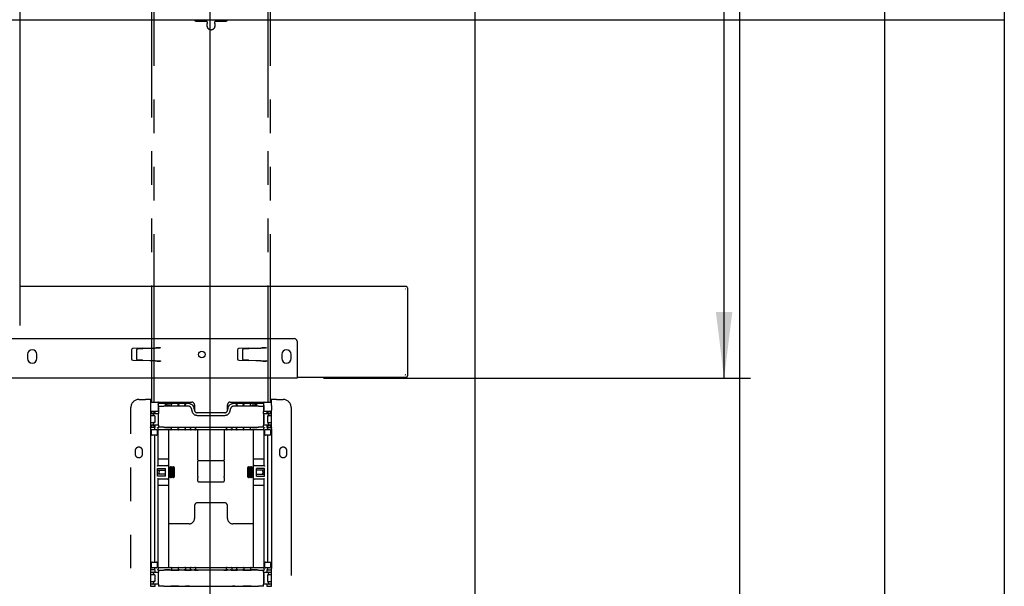
# Model space of a CAD drawing. Extents: x 0 to 5940, y 0 to 4200.
# Drawn here: x 4916 to 5660, y 1672 to 2100 of the extents above; entities that cross this region are included whole.
import ezdxf

# ---------------------------------------------------------------- set-up
doc = ezdxf.new("R2010")
doc.units = 0
doc.header["$LTSCALE"] = 20
doc.linetypes.add('PHANTOM', pattern=[12.7, 6.35, -1.27, 1.27, -1.27, 1.27, -1.27])
doc.layers.get('0').update_dxf_attribs({"linetype": 'CONTINUOUS'})
doc.layers.add('DOLD_REFERENS_RAM___LINJER', color=1, linetype='CONTINUOUS')
doc.styles.add('SLDTEXTSTYLE0', font='TXT', dxfattribs={"width": 0.7})
doc.dimstyles.new('SLDDIMSTYLE2', dxfattribs={"dimtxt": 50.8, "dimasz": 50, "dimexe": 0, "dimexo": 0.0625, "dimgap": 12.7, "dimtad": 0, "dimdec": 0, "dimrnd": 1e-09, "dimzin": 12, "dimtxsty": 'SLDTEXTSTYLE0', "dimsah": 1, "dimcen": 0.09, "dimazin": 3, "dimtfac": 1, "dimtofl": 0, "dimtmove": 0, "dimatfit": 3, "dimtolj": 1, "dimtzin": 12})

# ---------------------------------------------------------------- blocks, each defined once
blk = doc.blocks.new('_D_2')
at = {"color": 7, "linetype": 'CONTINUOUS'}
for p, q in [((5328.56, 3390.6), (5468.36, 3390.6)), ((5448.36, 3390.6), (5448.36, 2760.21)), ((5378.51, 2704.46), (5378.51, 2716.9)), ((5378.51, 2716.9), (5461.76, 2716.9)), ((5461.76, 2716.9), (5461.76, 2704.46)), ((5378.51, 2515.37), (5378.51, 2502.94)), ((5461.76, 2502.94), (5461.76, 2515.37)), ((5378.51, 2502.94), (5461.76, 2502.94)), ((5448.36, 1829.23), (5448.36, 2459.62)), ((5145.81, 1829.23), (5468.36, 1829.23))]:
    blk.add_line(p, q, dxfattribs=at)
for points in [[(5448.36, 3390.6), (5442.16, 3340.6), (5454.56, 3340.6)], [(5448.36, 1829.23), (5454.56, 1879.23), (5442.16, 1879.23)]]:
    blk.add_solid(points, dxfattribs=at)
at = {"color": 7, "linetype": 'CONTINUOUS', "char_height": 42.333, "attachment_point": 1, "rotation": 90, "style": 'SLDTEXTSTYLE0'}
for s, insert in [('1561mm', (5471.93, 2499.93)), ('61,47in', (5407.19, 2515.37))]:
    blk.add_mtext(s, dxfattribs=dict(at, insert=insert))
blk = doc.blocks.new('_D_5')
at = {"color": 7, "linetype": 'CONTINUOUS'}
for p, q in [((5328.56, 3390.6), (5589.8, 3390.6)), ((5569.8, 3390.6), (5569.8, 2465.21)), ((5499.95, 2409.46), (5499.95, 2421.9)), ((5499.95, 2421.9), (5583.21, 2421.9)), ((5583.21, 2421.9), (5583.21, 2409.46)), ((5499.95, 2220.37), (5499.95, 2207.94)), ((5583.21, 2207.94), (5583.21, 2220.37)), ((5499.95, 2207.94), (5583.21, 2207.94)), ((5569.8, 1239.23), (5569.8, 2164.62)), ((5350.81, 1239.23), (5589.8, 1239.23))]:
    blk.add_line(p, q, dxfattribs=at)
for points in [[(5569.8, 3390.6), (5563.6, 3340.6), (5576, 3340.6)], [(5569.8, 1239.23), (5576, 1289.23), (5563.6, 1289.23)]]:
    blk.add_solid(points, dxfattribs=at)
at = {"color": 7, "linetype": 'CONTINUOUS', "char_height": 42.333, "attachment_point": 1, "rotation": 90, "style": 'SLDTEXTSTYLE0'}
for s, insert in [('2151mm', (5593.37, 2204.93)), ('84,70in', (5528.64, 2220.37))]:
    blk.add_mtext(s, dxfattribs=dict(at, insert=insert))

msp = doc.modelspace()

# ---------------------------------------------------------------- linework, layer by layer
at = {"color": 7, "linetype": 'PHANTOM'}
for p, q in [((5015.808, 2407.229), (5015.808, 1811.229)), ((5017.808, 1811.229), (5017.808, 2407.229)), ((5103.808, 2407.229), (5103.808, 1811.229)), ((5105.808, 1811.229), (5105.808, 2407.229)), ((5049.308, 2099.229), (5057.059, 2099.229)), ((5064.557, 2099.229), (5072.308, 2099.229)), ((5000.308, 1279.229), (5000.308, 1807.229)), ((5006.308, 1813.229), (5011.308, 1813.229)), ((5015.308, 1813.229), (5011.308, 1813.229)), ((5015.134, 1808.729), (5015.134, 1805.229)), ((5015.277, 1811.229), (5020.758, 1811.229)), ((5015.308, 1811.229), (5015.308, 1813.229)), ((5015.308, 1813.229), (5015.808, 1813.229)), ((5020.758, 1811.229), (5025.058, 1811.229)), ((5020.884, 1808.729), (5020.884, 1805.229)), ((5020.901, 1809.039), (5020.901, 1809.398)), ((5020.901, 1807.229), (5021.058, 1807.229)), ((5021.058, 1810.05), (5020.905, 1809.898)), ((5021.058, 1808.386), (5020.905, 1808.539)), ((5021.058, 1810.05), (5021.058, 1810.929)), ((5021.058, 1807.229), (5021.058, 1808.386)), ((5021.058, 1807.229), (5021.058, 1804.229)), ((5025.058, 1811.229), (5046.289, 1811.229)), ((5043.308, 1810.207), (5025.058, 1810.207)), ((5043.308, 1808.229), (5025.058, 1808.229)), ((5030.901, 1809.584), (5030.901, 1809.437)), ((5030.901, 1809), (5030.901, 1809.437)), ((5030.901, 1809), (5030.901, 1808.852)), ((5036.101, 1809.463), (5036.101, 1809.584)), ((5036.101, 1808.974), (5036.101, 1809.463)), ((5036.101, 1808.852), (5036.101, 1808.974)), ((5041.601, 1809.594), (5041.601, 1809.463)), ((5041.601, 1808.974), (5041.601, 1809.463)), ((5041.601, 1808.974), (5041.601, 1808.843)), ((5046.289, 1811.229), (5046.295, 1811.229)), ((5048.289, 1809.229), (5048.289, 1805.229)), ((5048.304, 1808.494), (5048.302, 1809.229)), ((5048.304, 1805.225), (5048.304, 1808.494)), ((5073.315, 1809.229), (5073.313, 1808.494)), ((5073.313, 1808.494), (5073.313, 1805.225)), ((5073.327, 1805.229), (5073.327, 1809.229)), ((5075.321, 1811.229), (5075.327, 1811.229)), ((5075.327, 1811.229), (5096.558, 1811.229)), ((5096.558, 1810.207), (5078.308, 1810.207)), ((5096.558, 1808.229), (5078.308, 1808.229)), ((5080.015, 1809.463), (5080.015, 1809.594)), ((5080.015, 1808.974), (5080.015, 1809.463)), ((5080.015, 1808.843), (5080.015, 1808.974)), ((5085.515, 1809.584), (5085.515, 1809.463)), ((5085.515, 1808.974), (5085.515, 1809.463)), ((5085.515, 1808.974), (5085.515, 1808.852)), ((5090.715, 1809.437), (5090.715, 1809.584)), ((5090.715, 1809), (5090.715, 1809.437)), ((5090.715, 1808.852), (5090.715, 1809)), ((5096.558, 1811.229), (5100.858, 1811.229)), ((5100.558, 1810.929), (5100.558, 1810.05)), ((5100.711, 1809.898), (5100.558, 1810.05)), ((5100.711, 1808.539), (5100.558, 1808.386)), ((5100.558, 1808.386), (5100.558, 1807.229)), ((5100.715, 1807.229), (5100.558, 1807.229)), ((5100.558, 1807.229), (5100.558, 1804.229)), ((5100.715, 1809.039), (5100.715, 1809.398)), ((5100.733, 1808.729), (5100.733, 1805.229)), ((5100.858, 1811.229), (5106.34, 1811.229)), ((5105.808, 1813.229), (5106.308, 1813.229)), ((5106.308, 1813.229), (5106.308, 1811.229)), ((5110.308, 1813.229), (5106.308, 1813.229)), ((5106.483, 1808.729), (5106.483, 1805.229)), ((5110.308, 1813.229), (5115.308, 1813.229)), ((5121.308, 1807.229), (5121.308, 1279.229)), ((5020.892, 1804.229), (5015.142, 1804.229)), ((5015.308, 1791.924), (5015.308, 1804.229)), ((5015.308, 1802.729), (5016.97, 1802.729)), ((5017.334, 1800.729), (5015.308, 1800.729)), ((5015.808, 1804.229), (5015.808, 1802.729)), ((5016.97, 1802.729), (5020.892, 1802.729)), ((5017.334, 1801.729), (5017.334, 1800.729)), ((5018.258, 1800.729), (5017.334, 1800.729)), ((5017.808, 1802.729), (5017.808, 1804.229)), ((5018.258, 1800.729), (5018.258, 1795.729)), ((5018.558, 1803.529), (5018.558, 1804.229)), ((5018.558, 1803.429), (5018.558, 1803.529)), ((5018.558, 1802.729), (5018.558, 1803.429)), ((5020.884, 1801.729), (5020.884, 1794.729)), ((5020.892, 1804.229), (5020.901, 1804.229)), ((5021.058, 1802.729), (5020.892, 1802.729)), ((5020.901, 1804.229), (5021.058, 1804.229)), ((5021.058, 1804.229), (5021.058, 1803.529)), ((5021.058, 1803.529), (5021.058, 1803.429)), ((5021.058, 1803.429), (5021.058, 1802.729)), ((5021.058, 1793.729), (5021.058, 1802.729)), ((5071.313, 1803.225), (5050.304, 1803.225)), ((5050.308, 1801.229), (5071.308, 1801.229)), ((5100.558, 1804.229), (5100.715, 1804.229)), ((5100.558, 1803.529), (5100.558, 1804.229)), ((5100.558, 1803.429), (5100.558, 1803.529)), ((5100.558, 1802.729), (5100.558, 1803.429)), ((5100.558, 1802.729), (5100.558, 1793.729)), ((5100.724, 1802.729), (5100.558, 1802.729)), ((5100.715, 1804.229), (5100.724, 1804.229)), ((5106.474, 1804.229), (5100.724, 1804.229)), ((5100.724, 1802.729), (5104.647, 1802.729)), ((5100.733, 1801.729), (5100.733, 1794.729)), ((5103.058, 1804.229), (5103.058, 1803.529)), ((5103.058, 1803.529), (5103.058, 1803.429)), ((5103.058, 1803.429), (5103.058, 1802.729)), ((5103.358, 1800.729), (5104.283, 1800.729)), ((5103.358, 1800.729), (5103.358, 1795.729)), ((5103.808, 1804.229), (5103.808, 1802.729)), ((5104.283, 1800.729), (5104.283, 1801.729)), ((5106.308, 1800.729), (5104.283, 1800.729)), ((5104.647, 1802.729), (5106.308, 1802.729)), ((5105.808, 1802.729), (5105.808, 1804.229)), ((5106.308, 1804.229), (5106.308, 1791.924)), ((5015.308, 1795.729), (5017.334, 1795.729)), ((5016.97, 1793.729), (5015.308, 1793.729)), ((5015.808, 1793.729), (5015.808, 1792.043)), ((5020.892, 1793.729), (5016.97, 1793.729)), ((5018.258, 1795.729), (5017.334, 1795.729)), ((5017.334, 1795.729), (5017.334, 1794.729)), ((5017.808, 1792.043), (5017.808, 1793.729)), ((5018.558, 1793.029), (5018.558, 1793.729)), ((5018.558, 1792.775), (5018.558, 1793.029)), ((5018.558, 1792.075), (5018.558, 1792.775)), ((5020.892, 1793.729), (5021.058, 1793.729)), ((5021.058, 1793.729), (5021.058, 1793.029)), ((5021.058, 1793.029), (5021.058, 1792.775)), ((5021.058, 1792.775), (5021.058, 1792.075)), ((5100.558, 1793.729), (5100.724, 1793.729)), ((5100.558, 1793.029), (5100.558, 1793.729)), ((5100.558, 1792.775), (5100.558, 1793.029)), ((5100.558, 1792.075), (5100.558, 1792.775)), ((5104.647, 1793.729), (5100.724, 1793.729)), ((5103.058, 1793.729), (5103.058, 1793.029)), ((5103.058, 1793.029), (5103.058, 1792.775)), ((5103.058, 1792.775), (5103.058, 1792.075)), ((5103.358, 1795.729), (5104.283, 1795.729)), ((5103.808, 1793.729), (5103.808, 1792.043)), ((5104.283, 1794.729), (5104.283, 1795.729)), ((5104.283, 1795.729), (5106.308, 1795.729)), ((5106.308, 1793.729), (5104.647, 1793.729)), ((5105.808, 1792.043), (5105.808, 1793.729)), ((5015.134, 1790.906), (5015.134, 1685.552)), ((5015.142, 1791.906), (5015.15, 1791.914)), ((5018.258, 1792.043), (5015.308, 1792.043)), ((5015.884, 1786.698), (5015.884, 1789.898)), ((5016.384, 1790.398), (5019.634, 1790.398)), ((5019.634, 1786.198), (5016.384, 1786.198)), ((5018.258, 1791.906), (5018.258, 1792.043)), ((5018.258, 1792.043), (5018.529, 1792.043)), ((5018.258, 1790.398), (5018.258, 1790.906)), ((5018.258, 1690.261), (5018.258, 1786.198)), ((5018.529, 1792.043), (5018.558, 1792.072)), ((5018.558, 1792.075), (5018.558, 1792.072)), ((5020.134, 1789.898), (5020.134, 1786.698)), ((5020.901, 1790.729), (5020.901, 1791.415)), ((5025.901, 1790.229), (5020.906, 1790.229)), ((5020.981, 1768.102), (5020.981, 1790.229)), ((5025.058, 1792.229), (5096.558, 1792.229)), ((5030.401, 1790.229), (5025.901, 1790.229)), ((5028.701, 1790.229), (5028.701, 1767.813)), ((5036.601, 1790.229), (5030.401, 1790.229)), ((5030.901, 1791.606), (5030.901, 1791.459)), ((5030.901, 1790.729), (5030.901, 1791.459)), ((5036.101, 1791.485), (5036.101, 1791.606)), ((5036.101, 1790.729), (5036.101, 1791.485)), ((5037.101, 1790.229), (5036.601, 1790.229)), ((5040.601, 1790.229), (5037.101, 1790.229)), ((5041.101, 1790.229), (5040.601, 1790.229)), ((5043.401, 1790.229), (5041.101, 1790.229)), ((5041.601, 1791.626), (5041.601, 1791.485)), ((5041.601, 1790.729), (5041.601, 1791.485)), ((5045.701, 1790.229), (5043.401, 1790.229)), ((5045.201, 1791.581), (5045.201, 1791.626)), ((5045.201, 1790.729), (5045.201, 1791.581)), ((5046.201, 1790.229), (5045.701, 1790.229)), ((5048.201, 1790.229), (5046.201, 1790.229)), ((5048.701, 1790.229), (5048.201, 1790.229)), ((5051.001, 1790.229), (5048.701, 1790.229)), ((5049.201, 1791.626), (5049.201, 1791.581)), ((5049.201, 1791.581), (5049.201, 1790.729)), ((5050.808, 1788.679), (5050.808, 1790.229)), ((5050.808, 1767.598), (5050.808, 1788.679)), ((5070.615, 1790.229), (5051.001, 1790.229)), ((5072.915, 1790.229), (5070.615, 1790.229)), ((5070.808, 1790.229), (5070.808, 1788.679)), ((5070.808, 1788.679), (5070.808, 1767.598)), ((5072.415, 1791.581), (5072.415, 1791.626)), ((5072.415, 1790.729), (5072.415, 1791.581)), ((5073.415, 1790.229), (5072.915, 1790.229)), ((5075.415, 1790.229), (5073.415, 1790.229)), ((5075.915, 1790.229), (5075.415, 1790.229)), ((5078.215, 1790.229), (5075.915, 1790.229)), ((5076.415, 1791.626), (5076.415, 1791.581)), ((5076.415, 1791.581), (5076.415, 1790.729)), ((5080.515, 1790.229), (5078.215, 1790.229)), ((5080.015, 1791.485), (5080.015, 1791.626)), ((5080.015, 1790.729), (5080.015, 1791.485)), ((5081.015, 1790.229), (5080.515, 1790.229)), ((5084.515, 1790.229), (5081.015, 1790.229)), ((5085.015, 1790.229), (5084.515, 1790.229)), ((5091.215, 1790.229), (5085.015, 1790.229)), ((5085.515, 1791.606), (5085.515, 1791.485)), ((5085.515, 1790.729), (5085.515, 1791.485)), ((5090.715, 1791.459), (5090.715, 1791.606)), ((5090.715, 1790.729), (5090.715, 1791.459)), ((5095.715, 1790.229), (5091.215, 1790.229)), ((5092.916, 1767.813), (5092.916, 1790.229)), ((5100.711, 1790.229), (5095.715, 1790.229)), ((5100.635, 1790.229), (5100.635, 1768.102)), ((5100.715, 1790.729), (5100.715, 1791.415)), ((5101.483, 1786.698), (5101.483, 1789.898)), ((5101.983, 1790.398), (5105.233, 1790.398)), ((5105.233, 1786.198), (5101.983, 1786.198)), ((5103.058, 1792.072), (5103.058, 1792.075)), ((5103.058, 1792.072), (5103.087, 1792.043)), ((5103.087, 1792.043), (5103.358, 1792.043)), ((5103.358, 1792.043), (5106.308, 1792.043)), ((5103.358, 1792.043), (5103.358, 1791.906)), ((5103.358, 1790.906), (5103.358, 1790.398)), ((5103.358, 1786.198), (5103.358, 1690.261)), ((5105.733, 1789.898), (5105.733, 1786.698)), ((5106.466, 1791.914), (5106.474, 1791.906)), ((5106.483, 1790.906), (5106.483, 1685.552)), ((5003.558, 1774.479), (5003.558, 1771.979)), ((5009.058, 1771.979), (5009.058, 1774.479)), ((5112.558, 1774.479), (5112.558, 1771.979)), ((5118.058, 1771.979), (5118.058, 1774.479)), ((5020.888, 1763.425), (5028.201, 1763.425)), ((5020.911, 1763.425), (5020.981, 1768.102)), ((5028.201, 1768.102), (5020.981, 1768.102)), ((5028.701, 1767.813), (5028.701, 1762.925)), ((5028.701, 1762.925), (5028.701, 1753.533)), ((5050.808, 1767.598), (5050.808, 1766.678)), ((5050.808, 1754.984), (5050.808, 1766.678)), ((5051.308, 1767.178), (5070.308, 1767.178)), ((5070.808, 1766.678), (5070.808, 1767.598)), ((5070.808, 1766.678), (5070.808, 1754.984)), ((5092.916, 1762.925), (5092.916, 1767.813)), ((5092.916, 1753.533), (5092.916, 1762.925)), ((5100.635, 1768.102), (5093.416, 1768.102)), ((5093.416, 1763.425), (5100.728, 1763.425)), ((5100.635, 1768.102), (5100.706, 1763.425)), ((5020.433, 1761.125), (5026.501, 1761.125)), ((5020.433, 1755.333), (5020.433, 1761.125)), ((5020.433, 1759.729), (5026.501, 1759.729)), ((5026.501, 1756.729), (5020.433, 1756.729)), ((5026.501, 1755.333), (5020.433, 1755.333)), ((5026.501, 1755.333), (5026.501, 1761.125)), ((5028.869, 1762.229), (5028.701, 1761.989)), ((5029.132, 1762.229), (5028.869, 1762.229)), ((5028.869, 1754.229), (5028.869, 1762.229)), ((5029.616, 1761.539), (5029.132, 1762.229)), ((5029.132, 1754.229), (5029.132, 1762.229)), ((5030.099, 1762.229), (5029.616, 1761.539)), ((5029.616, 1754.92), (5029.616, 1761.539)), ((5030.363, 1762.229), (5030.099, 1762.229)), ((5030.099, 1754.229), (5030.099, 1762.229)), ((5030.847, 1761.539), (5030.363, 1762.229)), ((5030.363, 1754.229), (5030.363, 1762.229)), ((5031.33, 1762.229), (5030.847, 1761.539)), ((5030.847, 1754.92), (5030.847, 1761.539)), ((5031.594, 1762.229), (5031.33, 1762.229)), ((5031.33, 1754.229), (5031.33, 1762.229)), ((5032.077, 1761.539), (5031.594, 1762.229)), ((5031.594, 1754.229), (5031.594, 1762.229)), ((5032.561, 1762.229), (5032.077, 1761.539)), ((5032.077, 1754.92), (5032.077, 1761.539)), ((5032.618, 1762.229), (5032.561, 1762.229)), ((5032.561, 1754.229), (5032.561, 1762.229)), ((5033.308, 1761.539), (5032.618, 1762.229)), ((5032.618, 1754.229), (5032.618, 1762.229)), ((5033.308, 1754.92), (5033.308, 1761.539)), ((5088.999, 1762.229), (5088.308, 1761.539)), ((5088.308, 1761.539), (5088.308, 1754.92)), ((5089.056, 1762.229), (5088.999, 1762.229)), ((5088.999, 1762.229), (5088.999, 1754.229)), ((5089.539, 1761.539), (5089.056, 1762.229)), ((5089.056, 1762.229), (5089.056, 1754.229)), ((5090.022, 1762.229), (5089.539, 1761.539)), ((5089.539, 1761.539), (5089.539, 1754.92)), ((5090.286, 1762.229), (5090.022, 1762.229)), ((5090.022, 1762.229), (5090.022, 1754.229)), ((5090.77, 1761.539), (5090.286, 1762.229)), ((5090.286, 1762.229), (5090.286, 1754.229)), ((5091.253, 1762.229), (5090.77, 1761.539)), ((5090.77, 1761.539), (5090.77, 1754.92)), ((5091.517, 1762.229), (5091.253, 1762.229)), ((5091.253, 1762.229), (5091.253, 1754.229)), ((5092.001, 1761.539), (5091.517, 1762.229)), ((5091.517, 1762.229), (5091.517, 1754.229)), ((5092.484, 1762.229), (5092.001, 1761.539)), ((5092.001, 1761.539), (5092.001, 1754.92)), ((5092.748, 1762.229), (5092.484, 1762.229)), ((5092.484, 1762.229), (5092.484, 1754.229)), ((5092.916, 1761.989), (5092.748, 1762.229)), ((5092.748, 1762.229), (5092.748, 1754.229)), ((5095.116, 1755.333), (5095.116, 1761.125)), ((5101.184, 1761.125), (5095.116, 1761.125)), ((5101.184, 1759.729), (5095.116, 1759.729)), ((5095.116, 1756.729), (5101.184, 1756.729)), ((5095.116, 1755.333), (5101.184, 1755.333)), ((5101.184, 1755.333), (5101.184, 1761.125)), ((5028.201, 1753.033), (5020.888, 1753.033)), ((5020.981, 1748.357), (5020.911, 1753.033)), ((5020.981, 1686.229), (5020.981, 1748.357)), ((5020.981, 1748.357), (5028.201, 1748.357)), ((5028.701, 1754.469), (5028.869, 1754.229)), ((5028.701, 1753.533), (5028.701, 1748.645)), ((5028.701, 1748.645), (5028.701, 1686.229)), ((5028.869, 1754.229), (5029.132, 1754.229)), ((5029.132, 1754.229), (5029.616, 1754.92)), ((5029.616, 1754.92), (5030.099, 1754.229)), ((5030.099, 1754.229), (5030.363, 1754.229)), ((5030.363, 1754.229), (5030.847, 1754.92)), ((5030.847, 1754.92), (5031.33, 1754.229)), ((5031.33, 1754.229), (5031.594, 1754.229)), ((5031.594, 1754.229), (5032.077, 1754.92)), ((5032.077, 1754.92), (5032.561, 1754.229)), ((5032.561, 1754.229), (5032.618, 1754.229)), ((5032.618, 1754.229), (5033.308, 1754.92)), ((5050.808, 1754.984), (5050.808, 1754.337)), ((5050.808, 1751.592), (5050.808, 1754.337)), ((5051.308, 1751.092), (5070.308, 1751.092)), ((5070.808, 1754.337), (5070.808, 1754.984)), ((5070.808, 1754.337), (5070.808, 1751.592)), ((5088.308, 1754.92), (5088.999, 1754.229)), ((5088.999, 1754.229), (5089.056, 1754.229)), ((5089.056, 1754.229), (5089.539, 1754.92)), ((5089.539, 1754.92), (5090.022, 1754.229)), ((5090.022, 1754.229), (5090.286, 1754.229)), ((5090.286, 1754.229), (5090.77, 1754.92)), ((5090.77, 1754.92), (5091.253, 1754.229)), ((5091.253, 1754.229), (5091.517, 1754.229)), ((5091.517, 1754.229), (5092.001, 1754.92)), ((5092.001, 1754.92), (5092.484, 1754.229)), ((5092.484, 1754.229), (5092.748, 1754.229)), ((5092.748, 1754.229), (5092.916, 1754.469)), ((5092.916, 1748.645), (5092.916, 1753.533)), ((5092.916, 1686.229), (5092.916, 1748.645)), ((5100.728, 1753.033), (5093.416, 1753.033)), ((5093.416, 1748.357), (5100.635, 1748.357)), ((5100.706, 1753.033), (5100.635, 1748.357)), ((5100.635, 1748.357), (5100.635, 1686.229)), ((5070.808, 1735.229), (5050.808, 1735.229)), ((5048.308, 1732.729), (5048.308, 1723.229)), ((5073.308, 1723.229), (5073.308, 1732.729)), ((5044.308, 1719.229), (5028.701, 1719.229)), ((5092.916, 1719.229), (5077.308, 1719.229)), ((5015.884, 1686.561), (5015.884, 1689.761)), ((5016.384, 1690.261), (5019.634, 1690.261)), ((5020.134, 1689.761), (5020.134, 1686.561)), ((5101.483, 1686.561), (5101.483, 1689.761)), ((5101.983, 1690.261), (5105.233, 1690.261)), ((5105.733, 1689.761), (5105.733, 1686.561)), ((5015.15, 1684.544), (5015.142, 1684.552)), ((5015.308, 1671.924), (5015.308, 1684.535)), ((5018.258, 1684.416), (5015.308, 1684.416)), ((5015.308, 1682.729), (5016.97, 1682.729)), ((5019.634, 1686.061), (5016.384, 1686.061)), ((5016.97, 1682.729), (5020.892, 1682.729)), ((5017.334, 1681.729), (5017.334, 1680.729)), ((5018.258, 1685.552), (5018.258, 1686.061)), ((5018.258, 1684.416), (5018.258, 1684.552)), ((5018.529, 1684.416), (5018.258, 1684.416)), ((5018.558, 1684.386), (5018.529, 1684.416)), ((5018.558, 1684.386), (5018.558, 1684.384)), ((5018.558, 1683.684), (5018.558, 1684.384)), ((5018.558, 1683.429), (5018.558, 1683.684)), ((5018.558, 1682.729), (5018.558, 1683.429)), ((5020.884, 1681.729), (5020.884, 1674.729)), ((5021.058, 1682.729), (5020.892, 1682.729)), ((5020.901, 1685.729), (5020.901, 1685.043)), ((5020.906, 1686.229), (5025.901, 1686.229)), ((5021.058, 1684.384), (5021.058, 1683.684)), ((5021.058, 1683.684), (5021.058, 1683.429)), ((5021.058, 1683.429), (5021.058, 1682.729)), ((5021.058, 1673.729), (5021.058, 1682.729)), ((5096.558, 1684.229), (5025.058, 1684.229)), ((5025.901, 1686.229), (5030.401, 1686.229)), ((5030.401, 1686.229), (5036.601, 1686.229)), ((5030.901, 1685.729), (5030.901, 1685)), ((5030.901, 1685), (5030.901, 1684.852)), ((5036.101, 1685.729), (5036.101, 1684.974)), ((5036.101, 1684.852), (5036.101, 1684.974)), ((5036.601, 1686.229), (5037.101, 1686.229)), ((5037.101, 1686.229), (5040.601, 1686.229)), ((5040.601, 1686.229), (5041.101, 1686.229)), ((5041.101, 1686.229), (5043.401, 1686.229)), ((5041.601, 1685.729), (5041.601, 1684.974)), ((5041.601, 1684.974), (5041.601, 1684.832)), ((5043.401, 1686.229), (5045.701, 1686.229)), ((5045.201, 1684.878), (5045.201, 1685.729)), ((5045.201, 1684.832), (5045.201, 1684.878)), ((5045.701, 1686.229), (5046.201, 1686.229)), ((5046.201, 1686.229), (5048.201, 1686.229)), ((5048.201, 1686.229), (5048.701, 1686.229)), ((5048.701, 1686.229), (5051.001, 1686.229)), ((5049.201, 1685.729), (5049.201, 1684.878)), ((5049.201, 1684.878), (5049.201, 1684.832)), ((5051.001, 1686.229), (5070.615, 1686.229)), ((5070.615, 1686.229), (5072.915, 1686.229)), ((5072.415, 1684.878), (5072.415, 1685.729)), ((5072.415, 1684.832), (5072.415, 1684.878)), ((5072.915, 1686.229), (5073.415, 1686.229)), ((5073.415, 1686.229), (5075.415, 1686.229)), ((5075.415, 1686.229), (5075.915, 1686.229)), ((5075.915, 1686.229), (5078.215, 1686.229)), ((5076.415, 1685.729), (5076.415, 1684.878)), ((5076.415, 1684.878), (5076.415, 1684.832)), ((5078.215, 1686.229), (5080.515, 1686.229)), ((5080.015, 1685.729), (5080.015, 1684.974)), ((5080.015, 1684.832), (5080.015, 1684.974)), ((5080.515, 1686.229), (5081.015, 1686.229)), ((5081.015, 1686.229), (5084.515, 1686.229)), ((5084.515, 1686.229), (5085.015, 1686.229)), ((5085.015, 1686.229), (5091.215, 1686.229)), ((5085.515, 1685.729), (5085.515, 1684.974)), ((5085.515, 1684.974), (5085.515, 1684.852)), ((5090.715, 1685.729), (5090.715, 1685)), ((5090.715, 1684.852), (5090.715, 1685)), ((5091.215, 1686.229), (5095.715, 1686.229)), ((5095.715, 1686.229), (5100.711, 1686.229)), ((5100.558, 1683.684), (5100.558, 1684.384)), ((5100.558, 1683.429), (5100.558, 1683.684)), ((5100.558, 1682.729), (5100.558, 1683.429)), ((5100.558, 1682.729), (5100.558, 1673.729)), ((5100.724, 1682.729), (5100.558, 1682.729)), ((5100.715, 1685.729), (5100.715, 1685.043)), ((5100.724, 1682.729), (5104.647, 1682.729)), ((5100.733, 1681.729), (5100.733, 1674.729)), ((5105.233, 1686.061), (5101.983, 1686.061)), ((5103.087, 1684.416), (5103.058, 1684.386)), ((5103.058, 1684.384), (5103.058, 1684.386)), ((5103.058, 1684.384), (5103.058, 1683.684)), ((5103.058, 1683.684), (5103.058, 1683.429)), ((5103.058, 1683.429), (5103.058, 1682.729)), ((5103.358, 1684.416), (5103.087, 1684.416)), ((5103.358, 1686.061), (5103.358, 1685.552)), ((5103.358, 1684.552), (5103.358, 1684.416)), ((5103.358, 1684.416), (5106.308, 1684.416)), ((5104.283, 1680.729), (5104.283, 1681.729)), ((5104.647, 1682.729), (5106.308, 1682.729)), ((5106.308, 1684.535), (5106.308, 1671.924)), ((5106.474, 1684.552), (5106.466, 1684.544)), ((5017.334, 1680.729), (5015.308, 1680.729)), ((5015.308, 1675.729), (5017.334, 1675.729)), ((5016.97, 1673.729), (5015.308, 1673.729)), ((5020.892, 1673.729), (5016.97, 1673.729)), ((5018.258, 1680.729), (5017.334, 1680.729)), ((5018.258, 1675.729), (5017.334, 1675.729)), ((5017.334, 1675.729), (5017.334, 1674.729)), ((5018.258, 1680.729), (5018.258, 1675.729)), ((5018.558, 1673.029), (5018.558, 1673.729)), ((5020.892, 1673.729), (5021.058, 1673.729)), ((5021.058, 1673.729), (5021.058, 1673.029)), ((5100.558, 1673.729), (5100.724, 1673.729)), ((5100.558, 1673.029), (5100.558, 1673.729)), ((5104.647, 1673.729), (5100.724, 1673.729)), ((5103.058, 1673.729), (5103.058, 1673.029)), ((5103.358, 1680.729), (5104.283, 1680.729)), ((5103.358, 1680.729), (5103.358, 1675.729)), ((5103.358, 1675.729), (5104.283, 1675.729)), ((5106.308, 1680.729), (5104.283, 1680.729)), ((5104.283, 1675.729), (5106.308, 1675.729)), ((5104.283, 1674.729), (5104.283, 1675.729)), ((5106.308, 1673.729), (5104.647, 1673.729)), ((5015.308, 1672.043), (5018.529, 1672.043)), ((5018.529, 1672.043), (5018.558, 1672.072)), ((5018.558, 1672.775), (5018.558, 1673.029)), ((5018.558, 1672.075), (5018.558, 1672.775)), ((5018.558, 1672.075), (5018.558, 1672.072)), ((5021.058, 1673.029), (5021.058, 1672.775)), ((5021.058, 1672.775), (5021.058, 1672.075)), ((5025.058, 1672.229), (5096.558, 1672.229)), ((5100.558, 1672.775), (5100.558, 1673.029)), ((5100.558, 1672.075), (5100.558, 1672.775)), ((5103.058, 1673.029), (5103.058, 1672.775)), ((5103.058, 1672.775), (5103.058, 1672.075)), ((5103.058, 1672.072), (5103.058, 1672.075)), ((5103.058, 1672.072), (5103.087, 1672.043)), ((5103.087, 1672.043), (5106.308, 1672.043))]:
    msp.add_line(p, q, dxfattribs=at)
at = {"color": 7, "linetype": 'CONTINUOUS'}
for p, q in [((4916.308, 2397.229), (4916.308, 1869.229)), ((5208.309, 1898.48), (4916.308, 1898.48)), ((5207.517, 1896.78), (5207.609, 1896.688)), ((5209.309, 1897.48), (5209.309, 1830.979)), ((4909.208, 1859.229), (5123.808, 1859.229)), ((5009.141, 1851.892), (5001.773, 1851.634)), ((5009.141, 1851.892), (5019.448, 1852.229)), ((5009.441, 1851.668), (5017.436, 1851.948)), ((5018.434, 1851.982), (5018.548, 1851.986)), ((5022.638, 1852.229), (5019.448, 1852.229)), ((5022.538, 1852.126), (5022.638, 1852.129)), ((5022.638, 1852.229), (5022.638, 1852.129)), ((5089.141, 1851.892), (5081.773, 1851.634)), ((5089.141, 1851.892), (5099.448, 1852.229)), ((5089.441, 1851.668), (5097.436, 1851.948)), ((5098.434, 1851.982), (5098.548, 1851.986)), ((5102.638, 1852.229), (5099.448, 1852.229)), ((5102.538, 1852.126), (5102.638, 1852.129)), ((5102.638, 1852.229), (5102.638, 1852.129)), ((5125.808, 1857.229), (5125.808, 1833.729)), ((4922.308, 1847.229), (4922.308, 1844.229)), ((4929.308, 1844.229), (4929.308, 1847.229)), ((5000.808, 1850.635), (5000.808, 1843.824)), ((5004.484, 1850.529), (5004.484, 1843.929)), ((5005.446, 1851.529), (5009.092, 1851.656)), ((5080.808, 1850.635), (5080.808, 1843.824)), ((5084.484, 1850.529), (5084.484, 1843.929)), ((5085.446, 1851.529), (5089.092, 1851.656)), ((5114.308, 1847.229), (5114.308, 1844.229)), ((5121.308, 1844.229), (5121.308, 1847.229)), ((5001.773, 1842.824), (5009.116, 1842.568)), ((5009.092, 1842.802), (5005.446, 1842.93)), ((5020.113, 1842.229), (5009.116, 1842.568)), ((5017.436, 1842.511), (5009.441, 1842.79)), ((5018.548, 1842.472), (5018.434, 1842.476)), ((5020.113, 1842.229), (5022.638, 1842.229)), ((5022.638, 1842.329), (5022.538, 1842.333)), ((5022.638, 1842.329), (5022.638, 1842.229)), ((5081.773, 1842.824), (5089.116, 1842.568)), ((5089.092, 1842.802), (5085.446, 1842.93)), ((5100.113, 1842.229), (5089.116, 1842.568)), ((5097.436, 1842.511), (5089.441, 1842.79)), ((5098.548, 1842.472), (5098.434, 1842.476)), ((5100.113, 1842.229), (5102.638, 1842.229)), ((5102.638, 1842.329), (5102.538, 1842.333)), ((5102.638, 1842.329), (5102.638, 1842.229)), ((5125.808, 1833.729), (5125.808, 1829.229)), ((5125.808, 1829.979), (5208.309, 1829.979)), ((5207.517, 1831.679), (5207.609, 1831.77)), ((5125.808, 1829.229), (4909.208, 1829.229))]:
    msp.add_line(p, q, dxfattribs=at)
at = {"color": 7, "linetype": 'CONTINUOUS', "flags": 128}
for points in [[(5017.436, 1851.948), (5017.623, 1851.954), (5017.803, 1851.96), (5017.97, 1851.966), (5018.118, 1851.971), (5018.243, 1851.976), (5018.339, 1851.979), (5018.403, 1851.981), (5018.434, 1851.982)], [(5022.538, 1852.126), (5021.792, 1852.1), (5021.072, 1852.074), (5020.404, 1852.051), (5019.81, 1852.031), (5019.313, 1852.013), (5018.928, 1852), (5018.67, 1851.991), (5018.548, 1851.986)], [(5097.436, 1851.948), (5097.623, 1851.954), (5097.803, 1851.96), (5097.97, 1851.966), (5098.118, 1851.971), (5098.243, 1851.976), (5098.339, 1851.979), (5098.403, 1851.981), (5098.434, 1851.982)], [(5102.538, 1852.126), (5101.792, 1852.1), (5101.072, 1852.074), (5100.404, 1852.051), (5099.81, 1852.031), (5099.313, 1852.013), (5098.928, 1852), (5098.67, 1851.991), (5098.548, 1851.986)], [(5009.441, 1851.668), (5009.324, 1851.664), (5009.208, 1851.66), (5009.092, 1851.656)], [(5089.441, 1851.668), (5089.324, 1851.664), (5089.208, 1851.66), (5089.092, 1851.656)], [(5009.092, 1842.802), (5009.208, 1842.798), (5009.324, 1842.794), (5009.441, 1842.79)], [(5018.434, 1842.476), (5018.403, 1842.477), (5018.339, 1842.479), (5018.243, 1842.483), (5018.118, 1842.487), (5017.97, 1842.492), (5017.803, 1842.498), (5017.623, 1842.504), (5017.436, 1842.511)], [(5018.548, 1842.472), (5018.67, 1842.468), (5018.928, 1842.459), (5019.313, 1842.445), (5019.81, 1842.428), (5020.404, 1842.407), (5021.072, 1842.384), (5021.792, 1842.359), (5022.538, 1842.333)], [(5089.092, 1842.802), (5089.208, 1842.798), (5089.324, 1842.794), (5089.441, 1842.79)], [(5098.434, 1842.476), (5098.403, 1842.477), (5098.339, 1842.479), (5098.243, 1842.483), (5098.118, 1842.487), (5097.97, 1842.492), (5097.803, 1842.498), (5097.623, 1842.504), (5097.436, 1842.511)], [(5098.548, 1842.472), (5098.67, 1842.468), (5098.928, 1842.459), (5099.313, 1842.445), (5099.81, 1842.428), (5100.404, 1842.407), (5101.072, 1842.384), (5101.792, 1842.359), (5102.538, 1842.333)]]:
    msp.add_lwpolyline(points, dxfattribs=at)
at = {"color": 7, "linetype": 'PHANTOM', "flags": 128}
for points in [[(5020.388, 1762.925), (5020.485, 1763.022), (5020.578, 1763.116), (5020.664, 1763.202), (5020.74, 1763.277), (5020.802, 1763.34), (5020.849, 1763.386), (5020.878, 1763.415), (5020.888, 1763.425)], [(5100.728, 1763.425), (5100.739, 1763.415), (5100.768, 1763.386), (5100.814, 1763.34), (5100.876, 1763.277), (5100.952, 1763.202), (5101.038, 1763.116), (5101.131, 1763.022), (5101.228, 1762.925)], [(5020.888, 1753.033), (5020.878, 1753.043), (5020.849, 1753.072), (5020.802, 1753.119), (5020.74, 1753.181), (5020.664, 1753.257), (5020.578, 1753.343), (5020.485, 1753.436), (5020.388, 1753.533)], [(5101.228, 1753.533), (5101.131, 1753.436), (5101.038, 1753.343), (5100.952, 1753.257), (5100.876, 1753.181), (5100.814, 1753.119), (5100.768, 1753.072), (5100.739, 1753.043), (5100.728, 1753.033)]]:
    msp.add_lwpolyline(points, dxfattribs=at)
at = {"color": 7, "linetype": 'CONTINUOUS'}
msp.add_circle((5053.808, 1847.229), 2.5, dxfattribs=at)
at = {"color": 7, "linetype": 'PHANTOM'}
for centre, radius, start, end in [((5049.308, 2100.229), 1, 180, 270), ((5057.059, 2098.229), 1, 4.996051, 90), ((5054.07, 2097.968), 4, 341.62015, 4.996051), ((5067.546, 2097.968), 4, 175.003949, 198.37985), ((5064.557, 2098.229), 1, 90, 175.003949), ((5072.308, 2100.229), 1, 270, 0), ((5060.808, 2095.729), 3.1, 161.62015, 18.37985), ((5006.308, 1807.229), 6, 90, 180), ((5020.758, 1810.929), 0.3, 0, 61.408656), ((5043.308, 1805.229), 4.978, 19.904623, 90), ((5078.308, 1805.229), 4.978, 90, 160.095377), ((5100.858, 1810.929), 0.3, 118.591344, 180), ((5115.308, 1807.229), 6, 0, 90), ((5050.308, 1805.229), 4, 180, 270), ((5071.308, 1805.229), 4, 270, 0), ((5016.384, 1789.898), 0.5, 90, 180), ((5016.384, 1786.698), 0.5, 180, 270), ((5019.634, 1789.898), 0.5, 0, 90), ((5019.634, 1786.698), 0.5, 270, 0), ((5030.401, 1790.729), 0.5, 270, 0), ((5036.601, 1790.729), 0.5, 180, 270), ((5041.101, 1790.729), 0.5, 270, 0), ((5045.701, 1790.729), 0.5, 180, 270), ((5048.701, 1790.729), 0.5, 270, 0), ((5072.915, 1790.729), 0.5, 180, 270), ((5075.915, 1790.729), 0.5, 270, 0), ((5080.515, 1790.729), 0.5, 180, 270), ((5085.015, 1790.729), 0.5, 270, 0), ((5091.215, 1790.729), 0.5, 180, 270), ((5101.983, 1789.898), 0.5, 90, 180), ((5101.983, 1786.698), 0.5, 180, 270), ((5105.233, 1789.898), 0.5, 0, 90), ((5105.233, 1786.698), 0.5, 270, 0), ((5006.308, 1774.479), 2.75, 0, 180), ((5006.308, 1771.979), 2.75, 180, 0), ((5115.308, 1774.479), 2.75, 0, 180), ((5115.308, 1771.979), 2.75, 180, 0), ((5028.201, 1762.925), 0.5, 0, 90), ((5051.308, 1766.678), 0.5, 89.9935, 179.99967), ((5070.308, 1766.678), 0.5, 359.986739, 90.013261), ((5093.416, 1762.925), 0.5, 90, 180), ((5028.201, 1753.533), 0.5, 270, 0), ((5051.308, 1751.592), 0.5, 180, 270), ((5070.308, 1751.592), 0.5, 270, 0), ((5093.416, 1753.533), 0.5, 180, 270), ((5050.808, 1732.729), 2.5, 90, 180), ((5070.808, 1732.729), 2.5, 0, 90), ((5044.308, 1723.229), 4, 270, 0), ((5077.308, 1723.229), 4, 180, 270), ((5016.384, 1689.761), 0.5, 90, 180), ((5019.634, 1689.761), 0.5, 0, 90), ((5101.983, 1689.761), 0.5, 90, 180), ((5105.233, 1689.761), 0.5, 0, 90), ((5016.384, 1686.561), 0.5, 180, 270), ((5019.634, 1686.561), 0.5, 270, 0), ((5030.401, 1685.729), 0.5, 0, 90), ((5036.601, 1685.729), 0.5, 90, 180), ((5041.101, 1685.729), 0.5, 0, 90), ((5045.701, 1685.729), 0.5, 90, 180), ((5048.701, 1685.729), 0.5, 0, 90), ((5072.915, 1685.729), 0.5, 90, 180), ((5075.915, 1685.729), 0.5, 0, 90), ((5080.515, 1685.729), 0.5, 90, 180), ((5085.015, 1685.729), 0.5, 0, 90), ((5091.215, 1685.729), 0.5, 90, 180), ((5101.983, 1686.561), 0.5, 180, 270), ((5105.233, 1686.561), 0.5, 270, 0)]:
    msp.add_arc(centre, radius, start, end, dxfattribs=at)
at = {"color": 7, "linetype": 'CONTINUOUS'}
for centre, radius, start, end in [((5208.233, 1897.404), 0.95, 221.112934, 228.887066), ((5208.309, 1897.48), 1, 0, 90), ((5123.808, 1857.229), 2, 0, 90), ((4925.808, 1847.229), 3.5, 0, 180), ((5001.808, 1850.635), 1, 92, 180), ((5081.808, 1850.635), 1, 92, 180), ((5117.808, 1847.229), 3.5, 0, 180), ((4925.808, 1844.229), 3.5, 180, 0), ((5001.808, 1843.824), 1, 180, 268), ((5081.808, 1843.824), 1, 180, 268), ((5117.808, 1844.229), 3.5, 180, 0), ((5208.233, 1831.054), 0.95, 131.112934, 138.887066), ((5208.309, 1830.979), 1, 270, 0)]:
    msp.add_arc(centre, radius, start, end, dxfattribs=at)
for centre, start_param, end_param in [((5005.481, 1850.529), 0.0347737, 1.5707963), ((5085.481, 1850.529), 0.0347737, 1.5707963), ((5005.481, 1843.929), 1.5707963, 3.106819), ((5085.481, 1843.929), 1.5707963, 3.106819)]:
    msp.add_ellipse(centre, major_axis=(0, 1), ratio=0.9961901, start_param=start_param, end_param=end_param, dxfattribs=at)
at = {"color": 7, "linetype": 'PHANTOM'}
for centre, major_axis, ratio, start_param, end_param in [((5015.156, 1808.729), (0, 2.5), 0.0087269, 0.2481394, 1.5707963), ((5020.906, 1808.729), (0, 2.5), 0.0087269, 0.1712845, 1.5707963), ((5020.906, 1809.398), (0, 0.5), 0.0087269, 0.0087266, 1.5707963), ((5020.906, 1809.039), (0, 0.5), 0.0087269, 1.5707963, 3.132866), ((5025.058, 1810.173), (4, 0), 0.0087269, 1.5707963, 3.1415927), ((5025.058, 1808.264), (4, 0), 0.0087269, 3.1415927, 4.712389), ((5025.901, 1809.937), (4.5, 0), 0.0087269, 4.712389, 6.0465709), ((5025.901, 1808.5), (4.5, 0), 0.0087269, 0.4245648, 1.5707963), ((5033.501, 1810.084), (3.1, 0), 0.0087269, 0, 3.1415927), ((5033.501, 1808.352), (3.1, 0), 0.0087269, 3.1415927, 6.2831853), ((5037.101, 1808.474), (0.5, 0), 0.0087269, 1.5707963, 3.1415927), ((5037.101, 1809.963), (0.5, 0), 0.0087269, 3.4294249, 4.712389), ((5040.601, 1809.963), (0.5, 0), 0.0087269, 4.712389, 6.2831853), ((5040.601, 1808.474), (0.5, 0), 0.0087269, 0.2878323, 1.5707963), ((5044.601, 1810.094), (3.5, 0), 0.0087269, 1.9491667, 2.6403158), ((5044.601, 1808.343), (3.5, 0), 0.0087269, 3.8230042, 4.3600015), ((5043.308, 1805.229), (-2.121, -2.121), 0.9999239, 2.3562326, 3.9269527), ((5046.289, 1809.229), (2, 0), 0.9999733, 0, 1.5707963), ((5046.301, 1809.229), (1.426, -1.407), 0.9968286, 0.7801984, 2.3509947), ((5075.315, 1809.229), (1.426, 1.407), 0.9968286, 0.7905979, 2.3613942), ((5075.328, 1809.229), (2, 0), 0.9999733, 1.5707963, 3.1415927), ((5078.308, 1805.229), (2.121, -2.121), 0.9999239, 2.3562326, 3.9269527), ((5077.015, 1808.343), (3.5, 0), 0.0087269, 5.0647765, 5.7861327), ((5077.015, 1810.094), (3.5, 0), 0.0087269, 0.6535075, 1.192426), ((5081.015, 1808.474), (0.5, 0), 0.0087269, 1.5707963, 3.1415927), ((5081.015, 1809.963), (0.5, 0), 0.0087269, 3.4294249, 4.712389), ((5084.515, 1809.963), (0.5, 0), 0.0087269, 4.712389, 6.2831853), ((5084.515, 1808.474), (0.5, 0), 0.0087269, 0.2878323, 1.5707963), ((5088.115, 1810.084), (3.1, 0), 0.0087269, 0, 3.1415927), ((5088.115, 1808.352), (3.1, 0), 0.0087269, 3.1415927, 6.2831853), ((5095.715, 1808.5), (4.5, 0), 0.0087269, 1.5707963, 2.9049783), ((5095.715, 1809.937), (4.5, 0), 0.0087269, 3.5661574, 4.712389), ((5096.558, 1810.173), (4, 0), 0.0087269, 0, 1.5707963), ((5096.558, 1808.264), (4, 0), 0.0087269, 4.712389, 6.2831853), ((5100.711, 1809.398), (0, 0.5), 0.0087269, 4.712389, 6.2744587), ((5100.711, 1809.039), (0, 0.5), 0.0087269, 3.1503193, 4.712389), ((5100.711, 1808.729), (0, 2.5), 0.0087269, 4.712389, 6.1119008), ((5106.461, 1808.729), (0, 2.5), 0.0087269, 4.712389, 6.0350459), ((5015.142, 1805.229), (0, 1), 0.0087269, 1.5707963, 3.1415927), ((5016.97, 1801.729), (0, 1), 0.3639702, 4.712389, 6.2831853), ((5020.892, 1805.229), (0, 1), 0.0087269, 1.5707963, 3.1415927), ((5020.892, 1801.729), (0, 1), 0.0087269, 0, 1.5707963), ((5050.304, 1805.225), (1.414, 1.414), 0.9998858, 2.3562326, 3.9269527), ((5071.313, 1805.225), (1.414, -1.414), 0.9998858, 5.4978252, 7.0685454), ((5100.724, 1805.229), (0, 1), 0.0087269, 3.1415927, 4.712389), ((5100.724, 1801.729), (0, 1), 0.0087269, 4.712389, 6.2831853), ((5104.647, 1801.729), (0, 1), 0.3639702, 0, 1.5707963), ((5106.474, 1805.229), (0, 1), 0.0087269, 3.1415927, 4.712389), ((5016.97, 1794.729), (0, 1), 0.3639702, 3.1415927, 4.712389), ((5020.892, 1794.729), (0, 1), 0.0087269, 1.5707963, 3.1415927), ((5100.724, 1794.729), (0, 1), 0.0087269, 3.1415927, 4.712389), ((5104.647, 1794.729), (0, 1), 0.3639702, 1.5707963, 3.1415927), ((5015.142, 1790.906), (0, 1), 0.0087269, 0.0087266, 1.5707963), ((5020.406, 1791.419), (-0.192, 0.463), 0.9877345, 4.3240342, 5.8861039), ((5020.401, 1791.415), (0.354, 0.354), 0.9999239, 5.4978252, 5.5064757), ((5020.906, 1790.729), (0, 0.5), 0.0087269, 1.5707963, 3.1415927), ((5025.058, 1792.194), (4, 0), 0.0087269, 1.5707963, 3.1415927), ((5025.901, 1791.959), (4.5, 0), 0.0087269, 4.712389, 6.0465709), ((5033.501, 1792.106), (3.1, 0), 0.0087269, 0, 3.1415927), ((5037.101, 1791.985), (0.5, 0), 0.0087269, 3.4294249, 4.712389), ((5040.601, 1791.985), (0.5, 0), 0.0087269, 4.712389, 6.2831853), ((5043.401, 1792.126), (2.3, 0), 0.0087269, 1.5707963, 3.1415927), ((5043.401, 1792.126), (2.3, 0), 0.0087269, 0, 1.5707963), ((5046.201, 1792.081), (0.5, 0), 0.0087269, 3.4294249, 4.712389), ((5048.201, 1792.081), (0.5, 0), 0.0087269, 4.712389, 6.2831853), ((5051.001, 1792.126), (2.3, 0), 0.0087269, 1.5707963, 3.1415927), ((5070.615, 1792.126), (2.3, 0), 0.0087269, 0, 1.5707963), ((5073.415, 1792.081), (0.5, 0), 0.0087269, 3.4294249, 4.712389), ((5075.415, 1792.081), (0.5, 0), 0.0087269, 4.712389, 6.2831853), ((5078.215, 1792.126), (2.3, 0), 0.0087269, 1.5707963, 3.1415927), ((5078.215, 1792.126), (2.3, 0), 0.0087269, 0, 1.5707963), ((5081.015, 1791.985), (0.5, 0), 0.0087269, 3.4294249, 4.712389), ((5084.515, 1791.985), (0.5, 0), 0.0087269, 4.712389, 6.2831853), ((5088.115, 1792.106), (3.1, 0), 0.0087269, 0, 3.1415927), ((5095.715, 1791.959), (4.5, 0), 0.0087269, 3.5661574, 4.712389), ((5096.558, 1792.194), (4, 0), 0.0087269, 0, 1.5707963), ((5100.711, 1790.729), (0, 0.5), 0.0087269, 3.1415927, 4.712389), ((5101.211, 1791.419), (0.192, 0.463), 0.9877345, 0.3970814, 1.9591511), ((5101.215, 1791.415), (0.354, -0.354), 0.9999239, 3.9183022, 3.9269527), ((5106.474, 1790.906), (0, 1), 0.0087269, 4.712389, 6.2744587), ((5020.888, 1762.925), (0, 0.5), 0.0087269, 0, 0.0087266), ((5028.201, 1767.813), (0.5, 0), 0.5773503, 0, 1.5707963), ((5093.416, 1767.813), (0.5, 0), 0.5773503, 1.5707963, 3.1415927), ((5100.728, 1762.925), (0, 0.5), 0.0087269, 6.2744587, 6.2831853), ((5020.888, 1753.533), (0, 0.5), 0.0087269, 3.132866, 3.1415927), ((5028.201, 1748.645), (0.5, 0), 0.5773503, 4.712389, 6.2831853), ((5093.416, 1748.645), (0.5, 0), 0.5773503, 3.1415927, 4.712389), ((5100.728, 1753.533), (0, 0.5), 0.0087269, 3.1415927, 3.1503193), ((5015.142, 1685.552), (0, 1), 0.0087269, 1.5707963, 3.132866), ((5016.97, 1681.729), (0, 1), 0.3639702, 4.712389, 6.2831853), ((5020.406, 1685.039), (0.192, 0.463), 0.9877345, 3.5386741, 5.1007438), ((5020.892, 1681.729), (0, 1), 0.0087269, 0, 1.5707963), ((5020.906, 1685.729), (0, 0.5), 0.0087269, 0, 1.5707963), ((5020.401, 1685.043), (-0.354, 0.354), 0.9999239, 3.9183022, 3.9269527), ((5025.058, 1684.264), (4, 0), 0.0087269, 3.1415927, 4.712389), ((5025.901, 1684.5), (4.5, 0), 0.0087269, 0.4245648, 1.5707963), ((5033.501, 1684.352), (3.1, 0), 0.0087269, 3.1415927, 6.2831853), ((5037.101, 1684.474), (0.5, 0), 0.0087269, 1.5707963, 3.1415927), ((5040.601, 1684.474), (0.5, 0), 0.0087269, 0.2878323, 1.5707963), ((5043.401, 1684.332), (2.3, 0), 0.0087269, 3.1415927, 4.712389), ((5043.401, 1684.332), (2.3, 0), 0.0087269, 4.712389, 6.2831853), ((5046.201, 1684.378), (0.5, 0), 0.0087269, 1.5707963, 3.1415927), ((5048.201, 1684.378), (0.5, 0), 0.0087269, 0.2878323, 1.5707963), ((5051.001, 1684.332), (2.3, 0), 0.0087269, 3.1415927, 4.712389), ((5070.615, 1684.332), (2.3, 0), 0.0087269, 4.712389, 6.2831853), ((5073.415, 1684.378), (0.5, 0), 0.0087269, 1.5707963, 3.1415927), ((5075.415, 1684.378), (0.5, 0), 0.0087269, 0.2878323, 1.5707963), ((5078.215, 1684.332), (2.3, 0), 0.0087269, 3.1415927, 4.712389), ((5078.215, 1684.332), (2.3, 0), 0.0087269, 4.712389, 6.2831853), ((5081.015, 1684.474), (0.5, 0), 0.0087269, 1.5707963, 3.1415927), ((5084.515, 1684.474), (0.5, 0), 0.0087269, 0.2878323, 1.5707963), ((5088.115, 1684.352), (3.1, 0), 0.0087269, 3.1415927, 6.2831853), ((5095.715, 1684.5), (4.5, 0), 0.0087269, 1.5707963, 2.9049783), ((5096.558, 1684.264), (4, 0), 0.0087269, 4.712389, 6.2831853), ((5100.711, 1685.729), (0, 0.5), 0.0087269, 4.712389, 6.2831853), ((5101.215, 1685.043), (-0.354, -0.354), 0.9999239, 5.4978252, 5.5064757), ((5101.211, 1685.039), (-0.192, 0.463), 0.9877345, 1.1824415, 2.7445112), ((5100.724, 1681.729), (0, 1), 0.0087269, 4.712389, 6.2831853), ((5104.647, 1681.729), (0, 1), 0.3639702, 0, 1.5707963), ((5106.474, 1685.552), (0, 1), 0.0087269, 3.1503193, 4.712389), ((5016.97, 1674.729), (0, 1), 0.3639702, 3.1415927, 4.712389), ((5020.892, 1674.729), (0, 1), 0.0087269, 1.5707963, 3.1415927), ((5100.724, 1674.729), (0, 1), 0.0087269, 3.1415927, 4.712389), ((5104.647, 1674.729), (0, 1), 0.3639702, 1.5707963, 3.1415927), ((5025.058, 1672.194), (4, 0), 0.0087269, 1.5707963, 3.1415927), ((5033.501, 1672.106), (3.1, 0), 0.0087269, 0, 3.1415927), ((5044.601, 1672.116), (3.5, 0), 0.0087269, 1.5707963, 2.6333821), ((5077.015, 1672.116), (3.5, 0), 0.0087269, 1.0480938, 1.5707963), ((5088.115, 1672.106), (3.1, 0), 0.0087269, 0, 3.1415927), ((5096.558, 1672.194), (4, 0), 0.0087269, 0, 1.5707963)]:
    msp.add_ellipse(centre, major_axis=major_axis, ratio=ratio, start_param=start_param, end_param=end_param, dxfattribs=at)
for points, knots in [([(5020.902, 1811.193), (5020.856, 1811.211), (5020.809, 1811.229), (5020.759, 1811.229), (5020.758, 1811.229)], [0, 0, 0, 0, 0.9777725, 1, 1, 1, 1]), ([(5100.858, 1811.229), (5100.857, 1811.229), (5100.808, 1811.229), (5100.761, 1811.211), (5100.715, 1811.193)], [0, 0, 0, 0, 0.02222659, 1, 1, 1, 1]), ([(5048.289, 1805.229), (5048.289, 1805.234), (5048.288, 1805.607), (5048.229, 1806.18), (5048.051, 1806.733), (5047.989, 1806.924)], [0, 0, 0, 0, 0.0080371, 0.6562712, 1, 1, 1, 1]), ([(5073.627, 1806.924), (5073.566, 1806.733), (5073.388, 1806.18), (5073.329, 1805.607), (5073.327, 1805.234), (5073.327, 1805.229)], [0, 0, 0, 0, 0.3437288, 0.9919629, 1, 1, 1, 1]), ([(5018.258, 1790.906), (5018.258, 1790.962), (5018.258, 1791.073), (5018.258, 1791.234), (5018.258, 1791.387), (5018.258, 1791.526), (5018.258, 1791.649), (5018.258, 1791.751), (5018.258, 1791.828), (5018.258, 1791.891), (5018.258, 1791.901), (5018.258, 1791.906)], [0, 0, 0, 0, 0.1064298, 0.2128731, 0.3193586, 0.4258337, 0.5322689, 0.6387046, 0.7451534, 0.8516067, 1, 1, 1, 1]), ([(5103.358, 1791.906), (5103.358, 1791.903), (5103.358, 1791.897), (5103.358, 1791.853), (5103.358, 1791.784), (5103.358, 1791.691), (5103.358, 1791.577), (5103.358, 1791.444), (5103.358, 1791.296), (5103.358, 1791.116), (5103.358, 1790.984), (5103.358, 1790.906)], [0, 0, 0, 0, 0.1064658, 0.2129278, 0.3193887, 0.4258736, 0.5322792, 0.6387916, 0.7451887, 0.8516809, 1, 1, 1, 1]), ([(5021.671, 1759.729), (5021.576, 1759.133), (5021.417, 1758.13), (5021.598, 1757.133), (5021.671, 1756.729)], [0, 0, 0, 0, 0.59427, 1, 1, 1, 1]), ([(5099.945, 1756.729), (5100.019, 1757.133), (5100.2, 1758.13), (5100.04, 1759.133), (5099.945, 1759.729)], [0, 0, 0, 0, 0.40573081, 1, 1, 1, 1]), ([(5018.258, 1684.552), (5018.258, 1684.555), (5018.258, 1684.562), (5018.258, 1684.606), (5018.258, 1684.674), (5018.258, 1684.767), (5018.258, 1684.882), (5018.258, 1685.015), (5018.258, 1685.163), (5018.258, 1685.342), (5018.258, 1685.475), (5018.258, 1685.552)], [0, 0, 0, 0, 0.1064768, 0.2129428, 0.3193763, 0.4258652, 0.5323274, 0.6387829, 0.7452517, 0.8516753, 1, 1, 1, 1]), ([(5103.358, 1685.552), (5103.358, 1685.497), (5103.358, 1685.386), (5103.358, 1685.224), (5103.358, 1685.072), (5103.358, 1684.932), (5103.358, 1684.81), (5103.358, 1684.708), (5103.358, 1684.63), (5103.358, 1684.568), (5103.358, 1684.558), (5103.358, 1684.552)], [0, 0, 0, 0, 0.106435, 0.2128835, 0.3193043, 0.4257846, 0.532225, 0.6386658, 0.7451558, 0.85159, 1, 1, 1, 1])]:
    msp.add_open_spline(points, degree=3, knots=knots, dxfattribs=at)
at = {"layer": 'DOLD_REFERENS_RAM___LINJER', "linetype": 'CONTINUOUS'}
msp.add_line((5660, 3920), (5660, 280), dxfattribs=at)
at = {"layer": 'DOLD_REFERENS_RAM___LINJER'}
for p, q in [((5460, 3720), (5460, 480)), ((5260, 3520), (5260, 680)), ((5060, 3320), (5060, 880)), ((280, 2100), (5660, 2100))]:
    msp.add_line(p, q, dxfattribs=at)

# ---------------------------------------------------------------- dimensions: what is measured, and where the dimension line sits
at = {"color": 7, "linetype": 'CONTINUOUS'}
for base, p1, p2, picture, middle in [((5448.359, 1829.229), (5308.557, 3390.604), (5125.808, 1829.229), '_D_2', (5448.359, 2609.917)), ((5569.802, 3390.604), (5330.808, 1239.229), (5308.557, 3390.604), '_D_5', (5569.802, 2314.917))]:
    dim = msp.add_linear_dim(base=base, p1=p1, p2=p2, angle=90, dimstyle='SLDDIMSTYLE2', dxfattribs=at)
    dim.commit()
    dim.dimension.update_dxf_attribs({"geometry": picture, "text_midpoint": middle, "dimtype": 160})

doc.saveas('drawing.dxf')
